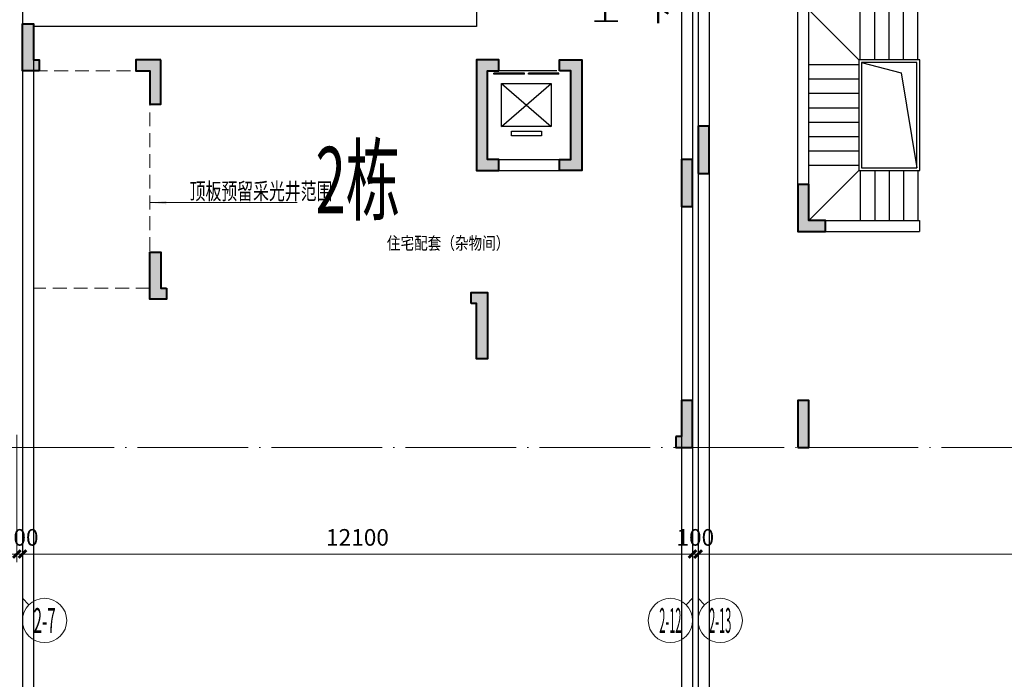
# Model space of a CAD drawing. Extents: x 718350208 to 1439593565, y 2525566529 to 5071443259.
# Drawn here: x 719784905 to 719802685, y 2535613056 to 2535624965 of the extents above; entities that cross this region are included whole.
import ezdxf
from ezdxf.enums import TextEntityAlignment as Align

# ---------------------------------------------------------------- set-up
doc = ezdxf.new("R2010")
doc.units = 0
doc.header["$LTSCALE"] = 1000
doc.header["$MEASUREMENT"] = 0
doc.linetypes.add('( Hidden )', pattern=[0.375, 0.25, -0.125])
doc.linetypes.add('DOTE', pattern=[2.4200000000000004, 2, -0.2, 0.02, -0.2])
doc.layers.get('0').update_dxf_attribs({"lineweight": 5})
for name, color, linetype, lineweight in [('16文字', 7, 'Continuous', 20), ('A-ANNO-IDEN', 11, 'Continuous', 15), ('A-B-第一二道尺寸', 3, 'Continuous', 15), ('A-B-轴标', 3, 'Continuous', 9), ('A-B-轴线', 16, 'DOTE', 9), ('A-W-索引', 54, 'Continuous', 15), ('S-WALL', 1, 'Continuous', 40), ('S-WALL-HATC', 9, 'Continuous', 9)]:
    doc.layers.add(name, color=color, linetype=linetype, lineweight=lineweight)
for name, color, linetype in [('1报建隐藏内容', 6, 'Continuous'), ('A-B-轴标文字', 7, 'Continuous'), ('A-COLU-STEL', 2, 'Continuous'), ('A-DOOR', 2, 'Continuous'), ('A-WALL', 4, 'Continuous'), ('A_N_RMNAME', 7, 'Continuous'), ('DIM_COOR', 3, 'Continuous'), ('DIM_SYMB', 3, 'Continuous'), ('EVTR', 2, 'Continuous'), ('HX-143$0$高层143户型块$0$A_家具_基线', 251, 'Continuous'), ('STAIR', 2, 'Continuous')]:
    doc.layers.add(name, color=color, linetype=linetype)
doc.styles.add('_TCH_DIM', font='SIMPLEX', dxfattribs={"bigfont": 'GBCBIG'})
doc.styles.add('COMPLEX', font='complex')
doc.styles.add('DIM3-100', font='tssdeng', dxfattribs={"width": 0.699999988079071, "bigfont": 'hztxt'})
doc.styles.add('GLA_T_G03', font='simhei.ttf')
doc.styles.get("Standard").update_dxf_attribs({"font": 'romans.shx', "bigfont": 'hzdx.shx'})
doc.styles.add('黑体', font='simhei.ttf')
doc.dimstyles.new('DIM_3-100', dxfattribs={"dimscale": 100, "dimtxt": 3, "dimasz": 1, "dimexe": 1.5, "dimexo": 2.5, "dimgap": 1.5, "dimtad": 1, "dimdec": 0, "dimzin": 1, "dimdsep": 46, "dimtxsty": 'Standard', "dimblk1": 'ARCHTICK', "dimblk2": 'ARCHTICK', "dimsah": 1, "dimcen": 2.5, "dimdle": 2, "dimclrd": 256, "dimclre": 256, "dimclrt": 7, "dimaunit": 1, "dimazin": 0, "dimtfac": 1, "dimtdec": 0, "dimtix": 1, "dimtmove": 2, "dimatfit": 3, "dimldrblk": 'ARCHTICK', "dimfxl": 0, "dimtolj": 1, "dimlwd": -1, "dimlwe": -1, "dimarcsym": 0})

# ---------------------------------------------------------------- blocks, each defined once
blk = doc.blocks.new('$DORLIB2D$00000127')
at = {"color": 0}
for points in [[(-0.5333333333328483, 0.7948983154366971), (-0.5333333333328483, 0.690405644187237)], [(-0.03333333333284827, 0.7948983154366971), (-0.5333333333328483, 0.7948983154366971)], [(-0.03333333333284827, 0.690405644187237), (-0.5333333333328483, 0.690405644187237)], [(-0.03333333333284827, 0.7948983154366971), (-0.03333333333284827, 0.690405644187237)], [(0.5333333333328483, 0.7948983154366971), (0.03333333333284827, 0.7948983154366971)], [(0.03333333333284827, 0.7948983154366971), (0.03333333333284827, 0.690405644187237)], [(0.5333333333328483, 0.690405644187237), (0.03333333333284827, 0.690405644187237)], [(0.5333333333328483, 0.7948983154366971), (0.5333333333328483, 0.690405644187237)], [(0.5, 0.4999999999999858), (-0.5, 0.4999999999999858)]]:
    blk.add_lwpolyline(points, dxfattribs=at)
blk = doc.blocks.new('NHGNSRDTGHSERGAE')
at = {"layer": 'A-WALL'}
for p, q in [((2459358.400296926, 136373.1274390221), (2459558.400296926, 136373.1274390221)), ((2459558.400296926, 135748.1274390221), (2459558.400296926, 136373.1274390221)), ((2457558.400296926, 136173.1274390221), (2459358.400296926, 136173.1274390221)), ((2457558.400296926, 134573.1274390221), (2457558.400296926, 136173.1274390221)), ((2459358.400296926, 135748.1274390221), (2459358.400296926, 136173.1274390221)), ((2459358.400296926, 134573.1274390221), (2459358.400296926, 134648.1274390221)), ((2459558.400296926, 134373.1274390221), (2459558.400296926, 134648.1274390221)), ((2457358.400298834, 130373.1274385452), (2457358.400296926, 134473.1274390221)), ((2457558.400296926, 134573.1274390221), (2459358.400296926, 134573.1274390221)), ((2457558.400296926, 134373.1274390221), (2459558.400296926, 134373.1274390221)), ((2457558.400298834, 130573.1274385452), (2457558.400296926, 134373.1274390221)), ((2457558.400298834, 130573.1274385452), (2459558.400296807, 130573.1274385452)), ((2459558.400296807, 130573.1274385452), (2459558.400296807, 130373.1274385452)), ((2457358.400298834, 130373.1274385452), (2459558.400296807, 130373.1274385452))]:
    blk.add_line(p, q, dxfattribs=at)
for points in [[(2459558.400296926, 136373.1274390221), (2457358.400296926, 136373.1274390221), (2457358.400296926, 134473.1274390221)], [(2459358.400296926, 135748.1274390221), (2459558.400296926, 135748.1274390221)], [(2459358.400296926, 134648.1274390221), (2459558.400296926, 134648.1274390221)]]:
    blk.add_lwpolyline(points, dxfattribs=at)
at = {"layer": 'EVTR'}
for p, q in [((2458068.400296926, 135948.1274390221), (2458068.400296926, 135823.1274390221)), ((2458848.400296807, 135948.1274390221), (2458068.400296926, 135948.1274390221)), ((2458848.400296807, 135823.1274390221), (2458848.400296807, 135948.1274390221)), ((2457808.400296926, 135698.1274390221), (2457808.400296926, 134798.1274390221)), ((2459108.400296807, 135698.1274390221), (2457808.400296926, 135698.1274390221)), ((2457808.400296926, 135698.1274390221), (2459108.400296807, 134798.1274390221)), ((2457808.400296926, 134798.1274390221), (2459108.400296807, 135698.1274390221)), ((2458068.400296926, 135823.1274390221), (2458848.400296807, 135823.1274390221)), ((2459108.400296807, 134798.1274390221), (2459108.400296807, 135698.1274390221)), ((2457808.400296926, 134798.1274390221), (2459108.400296807, 134798.1274390221))]:
    blk.add_line(p, q, dxfattribs=at)
at = {"layer": 'HX-143$0$高层143户型块$0$A_家具_基线'}
for points in [[(2457558.400296926, 134373.1274390221), (2458458.400296807, 133473.1274390221)], [(2458488.400296807, 133473.1274390221), (2458488.400296807, 134373.1274390221)], [(2458748.400296807, 133473.1274390221), (2458748.400296807, 134373.1274390221)], [(2459008.400296807, 133473.1274390221), (2459008.400296807, 134373.1274390221)], [(2459268.400296807, 133473.1274390221), (2459268.400296807, 134373.1274390221)], [(2459528.400296807, 133473.1274390221), (2459528.400296807, 134373.1274390221)], [(2458458.400296807, 133383.1274390221), (2457558.400296807, 133383.1274390221)], [(2458508.400296807, 133423.1274390221), (2459223.393488407, 133235.0864281654), (2459510.39819777, 131523.1274390221)], [(2458458.400296807, 133123.1274390221), (2457558.400296807, 133123.1274390221)], [(2458458.400296807, 132863.1274390221), (2457558.400296807, 132863.1274390221)], [(2458458.400296807, 132603.1274390221), (2457558.400296807, 132603.1274390221)], [(2458458.400296807, 132343.1274390221), (2457558.400296807, 132343.1274390221)], [(2458458.400296807, 132083.1274390221), (2457558.400296807, 132083.1274390221)], [(2458458.400296807, 131823.1274390221), (2457558.400296807, 131823.1274390221)], [(2458458.400296807, 131563.1274390221), (2457558.400296807, 131563.1274390221)], [(2458458.400296807, 131473.1274390221), (2457558.400296926, 130573.1274390221)], [(2458488.400296807, 131473.1274390221), (2458488.400296807, 130573.1274390221)], [(2458748.400296807, 131473.1274390221), (2458748.400296807, 130573.1274390221)], [(2459008.400296807, 131473.1274390221), (2459008.400296807, 130573.1274390221)], [(2459268.400296807, 131473.1274390221), (2459268.400296807, 130573.1274390221)], [(2459528.400296807, 131473.1274390221), (2459528.400296807, 130573.1274390221)]]:
    blk.add_lwpolyline(points, dxfattribs=at)
for points in [[(2459560.39819777, 133473.1274390221), (2458458.400296807, 133473.1274390221), (2458458.400296807, 131473.1274390221), (2459560.39819777, 131473.1274390221)], [(2459510.39819777, 133423.1274390221), (2458508.400296807, 133423.1274390221), (2458508.400296807, 131523.1274390221), (2459510.39819777, 131523.1274390221)]]:
    blk.add_lwpolyline(points, close=True, dxfattribs=at)
at = {"layer": 'A-DOOR', "xscale": 1100, "yscale": 200, "zscale": 200, "rotation": 90}
blk.add_blockref('$DORLIB2D$00000127', (2459458.400296926, 135198.1274390221), dxfattribs=at)
blk = doc.blocks.new('asdadadaasaa')
at = {"color": 0}
for p, q in [((2374888.646827459, 551506.9390244484), (2374888.646827459, 551706.9390244484)), ((2376688.506331325, 551706.9390244484), (2376688.506331325, 551506.9390244484))]:
    blk.add_line(p, q, dxfattribs=at)
at = {"layer": 'A-WALL'}
for p, q in [((2376888.506331444, 555706.9390244484), (2374588.506331563, 555706.9390244484)), ((2374588.506331563, 555706.9390244484), (2374588.506331563, 552906.9390254021)), ((2376888.520381331, 555706.9390249252), (2376688.520381331, 555706.9390249252)), ((2376888.506331444, 555656.9390244484), (2376888.506331444, 551606.9390244484)), ((2376688.506331444, 555506.9390244484), (2374788.506331563, 555506.9390244484)), ((2374788.506331563, 555506.9390244484), (2374788.506331563, 552906.9390254021)), ((2376688.506331444, 555456.9390244484), (2376688.506331444, 551706.9390244484)), ((2374788.506331563, 552906.9390254021), (2374588.506331563, 552906.9390254021)), ((2372988.506331444, 551706.9390244484), (2373388.64682734, 551706.9390244484)), ((2372988.506331444, 551706.9390244484), (2372988.506331325, 549706.9390258789)), ((2374488.64682734, 551706.9390244484), (2374888.787323475, 551706.9390244484)), ((2374888.787323594, 551706.9390244484), (2374888.646827459, 551706.9390244484)), ((2376888.506331444, 551606.9390244484), (2376888.506331325, 549706.9390258789)), ((2373188.506331444, 551506.9390244484), (2373388.64682734, 551506.9390244484)), ((2373188.506331444, 551506.9390244484), (2373188.506331325, 549906.9390258789)), ((2374488.64682734, 551506.9390244484), (2374688.64682734, 551506.9390244484)), ((2374688.64682734, 551506.9390244484), (2374688.646827221, 549906.9390258789)), ((2374888.64682734, 551506.9390244484), (2374888.646827221, 549706.9390258789)), ((2376688.506331444, 551506.9390244484), (2376688.506331325, 549906.9390258789)), ((2373188.506331325, 549906.9390258789), (2374688.646827221, 549906.9390258789)), ((2372988.506331325, 549706.9390258789), (2374688.506331205, 549706.9390258789)), ((2374688.506331325, 549706.9390258789), (2374788.506331325, 549706.9390258789)), ((2374688.506331205, 549706.9390258789), (2374888.646827221, 549706.9390258789))]:
    blk.add_line(p, q, dxfattribs=at)
for points in [[(2373388.64682734, 551706.9390244484), (2373388.64682734, 551506.9390244484)], [(2374488.64682734, 551706.9390244484), (2374488.64682734, 551506.9390244484)], [(2374888.646827459, 551706.9390244484), (2374888.646827459, 551506.9390244484)], [(2376688.506331325, 551706.9390244484), (2376688.506331325, 551506.9390244484)]]:
    blk.add_lwpolyline(points, dxfattribs=at)
at = {"layer": 'DIM_SYMB'}
for points in [[(2376213.506331563, 552856.9390244484, 0, 0, 0), (2376213.506331325, 555006.9390244484, 0, 0, 0), (2375263.506331325, 555006.9390244484, 0, 0, 0), (2375263.506331563, 554066.9390244484, 0, 80.00000000000001, 0), (2375263.506331444, 554366.9390244484, 0, 0, 0)], [(2375263.506331563, 552856.9390244484, 0, 0, 0), (2375263.506331563, 553846.9390244484, 0, 80.00000000000001, 0), (2375263.506331563, 553546.9390244484, 0, 0, 0)]]:
    blk.add_lwpolyline(points, format="xyseb", dxfattribs=at)
at = {"layer": 'EVTR'}
for p, q in [((2373438.506331444, 550501.9390244484), (2373438.506331444, 551281.9390244484)), ((2373438.506331444, 551281.9390244484), (2374338.506331444, 551281.9390244484)), ((2373438.506331444, 550501.9390244484), (2374338.506331444, 551281.9390244484)), ((2373438.506331444, 551281.9390244484), (2374338.506331325, 550501.9390244484)), ((2374338.506331444, 551281.9390244484), (2374338.506331325, 550501.9390244484)), ((2374338.506331325, 550501.9390244484), (2373438.506331444, 550501.9390244484)), ((2373618.506331444, 550331.9390244484), (2373618.506331444, 550416.9390244484)), ((2373618.506331444, 550416.9390244484), (2374158.506331325, 550416.9390244484)), ((2374158.506331325, 550331.9390244484), (2373618.506331444, 550331.9390244484)), ((2374158.506331325, 550416.9390244484), (2374158.506331325, 550331.9390244484))]:
    blk.add_line(p, q, dxfattribs=at)
at = {"layer": 'STAIR'}
for p, q in [((2376688.506331325, 555506.9390244484), (2374788.506331325, 555506.9390244484)), ((2374788.506331325, 555506.9390244484), (2374788.506331444, 554506.9390244484)), ((2376688.506331444, 554506.9390244484), (2376688.506331325, 555506.9390244484)), ((2374788.506331563, 553740.4326734543), (2374788.506331563, 554506.9390244484)), ((2374788.506331563, 554506.9390244484), (2375678.506331444, 554506.9390244484)), ((2374788.506331444, 554506.9390244484), (2375678.506331444, 554506.9390244484)), ((2376688.506331444, 554506.9390244484), (2375798.506331444, 554506.9390244484)), ((2375798.506331444, 554506.9390244484), (2376688.506331444, 554506.9390244484)), ((2376688.506331444, 554506.9390244484), (2376688.506331563, 552966.9390244484)), ((2374788.506331563, 554286.9390244484), (2375678.506331444, 554286.9390244484)), ((2375310.627716303, 554041.8795957565), (2375678.506331444, 554254.2744131088)), ((2375738.506331563, 554288.9154291153), (2375678.506331563, 554254.2744131088)), ((2376688.506331444, 554286.9390244484), (2375798.506331444, 554286.9390244484)), ((2374788.506331563, 554066.9390244484), (2375354.031920314, 554066.9390244484)), ((2375199.102264524, 553862.0202922821), (2375152.920805573, 554034.371843338)), ((2375152.920805573, 554034.371843338), (2375358.965746999, 553861.4796090126)), ((2375358.965746999, 553861.4796090126), (2375310.627716303, 554041.8795957565)), ((2375337.422635555, 553941.8795957565), (2375678.506331444, 554138.804359436)), ((2375554.031920314, 554066.9390244484), (2375678.506331444, 554066.9390244484)), ((2375738.506331563, 554173.4453754425), (2375678.506331563, 554138.804359436)), ((2376688.506331444, 554066.9390244484), (2375798.506331444, 554066.9390244484)), ((2374788.506331563, 553740.4326734543), (2375172.307345271, 553962.0202922821)), ((2374788.506331563, 553624.9626197815), (2375199.102264524, 553862.0202922821)), ((2374788.506331563, 553846.9390244484), (2374972.980742693, 553846.9390244484)), ((2375172.980742693, 553846.9390244484), (2375678.506331444, 553846.9390244484)), ((2376688.506331444, 553846.9390244484), (2375798.506331444, 553846.9390244484)), ((2374788.506331563, 552966.9390244484), (2374788.506331563, 553624.9626197815)), ((2374791.929564953, 553626.9390244484), (2375678.506331444, 553626.9390244484)), ((2376688.506331444, 553626.9390244484), (2375798.506331444, 553626.9390244484)), ((2374788.506331563, 553406.9390244484), (2375678.506331444, 553406.9390244484)), ((2376688.506331444, 553406.9390244484), (2375798.506331444, 553406.9390244484)), ((2374788.506331563, 553186.9390244484), (2375678.506331444, 553186.9390244484)), ((2376688.506331444, 553186.9390244484), (2375798.506331444, 553186.9390244484)), ((2374788.506331563, 552966.9390244484), (2375678.506331563, 552966.9390244484)), ((2376688.506331563, 552966.9390244484), (2375798.506331563, 552966.9390244484))]:
    blk.add_line(p, q, dxfattribs=at)
for points in [[(2375678.506331444, 554566.9390249252), (2374788.506331325, 555506.9390244484)], [(2375738.506331325, 554566.9390249252), (2375738.506331325, 555506.9390244484)], [(2375798.506331325, 554566.9390249252), (2376688.506331325, 555506.9390244484)], [(2375678.506331444, 554254.2744131088), (2375678.506331444, 554566.9390244484), (2375798.506331444, 554566.9390244484), (2375798.506331563, 552906.9390244484), (2375678.506331563, 552906.9390244484), (2375678.506331444, 554138.804359436)], [(2375738.506331444, 554288.9154291153), (2375738.506331444, 554506.9390244484), (2375738.506331563, 552966.9390244484), (2375738.506331444, 554173.4453754425)]]:
    blk.add_lwpolyline(points, dxfattribs=at)
at = {"layer": 'A-DOOR', "xscale": -1100, "yscale": 200, "zscale": 200, "rotation": 180.0000000000008}
blk.add_blockref('$DORLIB2D$00000127', (2373888.506331444, 551606.9390244484), dxfattribs=at)
at = {"layer": 'A_N_RMNAME', "style": 'GLA_T_G03', "width": 0.8}
blk.add_text('住宅配套（杂物间）', height=225.3164556962026, dxfattribs=at).set_placement((2371368.426554322, 548283.4391818047))
at = {"layer": 'DIM_SYMB', "color": 7, "style": '_TCH_DIM'}
for s, p in [('上', (2375088.506331563, 552401.9390244484)), ('下', (2376038.506331563, 552401.9390244484))]:
    blk.add_text(s, height=350, dxfattribs=at).set_placement(p)
blk = doc.blocks.new('BFDGNDFGSDRGSRE')
at = {"layer": 'A-COLU-STEL'}
for name, p in [('asdadadaasaa', (717420166.7836407, 2535072133.752028)), ('NHGNSRDTGHSERGAE', (717341596.8896694, 2535490367.563618))]:
    blk.add_blockref(name, p, dxfattribs=at)
blk = doc.blocks.new('ZXCVASGTSHRTHTRH')
at = {"layer": 'A-WALL'}
for points in [[(719659554.7506499, 2535568140.026668), (719659554.7506499, 2535548189.801849)], [(719667754.7927973, 2535566440.026669), (719667754.7927972, 2535563240.02667), (719659754.7927972, 2535563240.02667), (719659754.7927973, 2535548189.801849)], [(719671454.8780453, 2535560640.466897), (719671454.8780453, 2535548189.801849)], [(719671654.8780453, 2535560640.466897), (719671654.8780453, 2535548189.801849)]]:
    blk.add_lwpolyline(points, dxfattribs=at)
blk = doc.blocks.new('12333')
at = {"layer": '16文字', "style": '黑体', "width": 0.6}
blk.add_text('2栋', height=1.199999999999998, dxfattribs=at).set_placement((719790.2480291988, 2535947.834659448))
blk = doc.blocks.new('218DDDDDD')
at = {"layer": 'S-WALL-HATC'}
h = blk.add_hatch(color=256, dxfattribs=at)
h.dxf.hatch_style = 1
h.paths.add_polyline_path([(-1441384.903246463, -1062721.772067046), (-1441684.903246463, -1062721.772067046), (-1441684.903246463, -1061871.772067046), (-1441484.903246463, -1061871.772067046), (-1441484.903246463, -1062521.772067046), (-1441384.903246463, -1062521.772067046)])
h = blk.add_hatch(color=256, dxfattribs=at)
h.dxf.hatch_style = 1
h.paths.add_polyline_path([(-1439184.903244578, -1062521.772068004), (-1439634.903246071, -1062521.772067151), (-1439634.903246071, -1062721.772068004), (-1439384.903246457, -1062721.772068005), (-1439384.903246457, -1063321.772067046), (-1439184.903246475, -1063321.772067046)])
h = blk.add_hatch(color=256, dxfattribs=at)
h.dxf.hatch_style = 1
h.paths.add_polyline_path([(-1433084.903246463, -1062721.772067046), (-1433084.903246463, -1062521.772067046), (-1433484.903246463, -1062521.772067046), (-1433484.903246463, -1064521.772067046), (-1433084.903246463, -1064521.772067046), (-1433084.903246463, -1064321.772067046), (-1433284.903246463, -1064321.772067046), (-1433284.903246463, -1062721.772067046)])
h = blk.add_hatch(color=256, dxfattribs=at)
h.dxf.hatch_style = 1
h.paths.add_polyline_path([(-1431984.903246463, -1062721.772067046), (-1431984.903246463, -1062521.772067046), (-1431584.903246463, -1062521.772067046), (-1431584.903246463, -1064521.772067046), (-1431984.903246463, -1064521.772067046), (-1431984.903246463, -1064321.772067046), (-1431784.903246463, -1064321.772067046), (-1431784.903246463, -1062721.772067046)])
h = blk.add_hatch(color=256, dxfattribs=at)
h.dxf.hatch_style = 1
h.paths.add_polyline_path([(-1429484.903247092, -1064571.772070683), (-1429284.903247092, -1064571.772070683), (-1429284.903247092, -1063721.772070683), (-1429484.903247092, -1063721.772070683)])
h = blk.add_hatch(color=256, dxfattribs=at)
h.dxf.hatch_style = 1
h.paths.add_polyline_path([(-1429584.903246463, -1064321.772067111), (-1429784.903246463, -1064321.772067111), (-1429784.903246463, -1065171.772067111), (-1429584.903246463, -1065171.772067111)])
h = blk.add_hatch(color=256, dxfattribs=at)
h.dxf.hatch_style = 1
h.paths.add_polyline_path([(-1427184.903255801, -1065621.772060756), (-1427184.903255801, -1065421.772060756), (-1427484.903255853, -1065421.772060756), (-1427484.903255853, -1064771.772060756), (-1427684.903255853, -1064771.772060756), (-1427684.903255853, -1065621.772060756)])
h = blk.add_hatch(color=256, dxfattribs=at)
h.dxf.hatch_style = 1
h.paths.add_polyline_path([(-1439084.9032473, -1066641.772067975), (-1439084.9032473, -1066841.772067975), (-1439384.9032473, -1066841.772067975), (-1439384.9032473, -1065991.772067975), (-1439184.9032473, -1065991.772067975), (-1439184.903247299, -1066641.772067975)])
h = blk.add_hatch(color=256, dxfattribs=at)
h.dxf.hatch_style = 1
h.paths.add_polyline_path([(-1433584.903246475, -1066921.772068051), (-1433584.903246453, -1066721.772067994), (-1433284.903246453, -1066721.772067994), (-1433284.903246463, -1067921.772067046), (-1433484.903246463, -1067921.772067046), (-1433484.903246476, -1066921.772068051)])
h = blk.add_hatch(color=256, dxfattribs=at)
h.dxf.hatch_style = 1
h.paths.add_polyline_path([(-1429884.903246463, -1069321.772067046), (-1429884.903246463, -1069521.772067046), (-1429584.903246463, -1069521.772067046), (-1429584.903246463, -1068671.772067046), (-1429784.903246463, -1068671.772067046), (-1429784.903246464, -1069321.772067046)])
h = blk.add_hatch(color=256, dxfattribs=at)
h.dxf.hatch_style = 1
h.paths.add_polyline_path([(-1427684.903249732, -1069521.772086254), (-1427484.903249732, -1069521.772086254), (-1427484.903249732, -1068671.772086254), (-1427684.903249732, -1068671.772086254)])
at = {"layer": 'S-WALL'}
for points in [[(-1441384.903246463, -1062721.772067046), (-1441684.903246463, -1062721.772067046), (-1441684.903246463, -1061871.772067046), (-1441484.903246463, -1061871.772067046), (-1441484.903246463, -1062521.772067046), (-1441384.903246463, -1062521.772067046)], [(-1439184.903244578, -1062521.772068004), (-1439634.903246071, -1062521.772067151), (-1439634.903246071, -1062721.772068004), (-1439384.903246457, -1062721.772068005), (-1439384.903246457, -1063321.772067046), (-1439184.903246475, -1063321.772067046)], [(-1433084.903246463, -1062721.772067046), (-1433084.903246463, -1062521.772067046), (-1433484.903246463, -1062521.772067046), (-1433484.903246463, -1064521.772067046), (-1433084.903246463, -1064521.772067046), (-1433084.903246463, -1064321.772067046), (-1433284.903246463, -1064321.772067046), (-1433284.903246463, -1062721.772067046)], [(-1431984.903246463, -1062721.772067046), (-1431984.903246463, -1062521.772067046), (-1431584.903246463, -1062521.772067046), (-1431584.903246463, -1064521.772067046), (-1431984.903246463, -1064521.772067046), (-1431984.903246463, -1064321.772067046), (-1431784.903246463, -1064321.772067046), (-1431784.903246463, -1062721.772067046)], [(-1429484.903247092, -1064571.772070683), (-1429284.903247092, -1064571.772070683), (-1429284.903247092, -1063721.772070683), (-1429484.903247092, -1063721.772070683)], [(-1429584.903246463, -1064321.772067111), (-1429784.903246463, -1064321.772067111), (-1429784.903246463, -1065171.772067111), (-1429584.903246463, -1065171.772067111)], [(-1427184.903255582, -1065621.772072218), (-1427184.903255582, -1065421.772072218), (-1427484.903255582, -1065421.772072218), (-1427484.903255582, -1064771.772072218), (-1427684.903255582, -1064771.772072218), (-1427684.903255582, -1065621.772072218)], [(-1439084.9032473, -1066641.772067975), (-1439084.9032473, -1066841.772067975), (-1439384.9032473, -1066841.772067975), (-1439384.9032473, -1065991.772067975), (-1439184.9032473, -1065991.772067975), (-1439184.903247299, -1066641.772067975)], [(-1433584.903246463, -1066921.772067046), (-1433584.903246463, -1066721.772067046), (-1433284.903246463, -1066721.772067046), (-1433284.903246463, -1067921.772067046), (-1433484.903246463, -1067921.772067046), (-1433484.903246464, -1066921.772067046)], [(-1429884.903246463, -1069321.772067046), (-1429884.903246463, -1069521.772067046), (-1429584.903246463, -1069521.772067046), (-1429584.903246463, -1068671.772067046), (-1429784.903246463, -1068671.772067046), (-1429784.903246464, -1069321.772067046)], [(-1427684.903255582, -1069521.772072218), (-1427484.903255582, -1069521.772072218), (-1427484.903255582, -1068671.772072218), (-1427684.903255582, -1068671.772072218)]]:
    blk.add_lwpolyline(points, close=True, dxfattribs=at)
blk = doc.blocks.new('hdgndrthsrtgsergserg')
at = {"layer": 'A-B-轴线'}
blk.add_blockref('218DDDDDD', (721226639.7733842, 2536686761.573928), dxfattribs=at)
blk = doc.blocks.new('_ARROW')
blk.add_solid([(0, 0), (-1, 0.1), (-1, -0.1)])
blk = doc.blocks.new('NJGNMDRTYHSERGTAWER')
at = {"layer": 'A-ANNO-IDEN', "linetype": '( Hidden )'}
blk.add_lwpolyline([(719595955.2135615, 2535516140.466579), (719598054.8078085, 2535516140.466579), (719598054.8078085, 2535512220.466578), (719595955.2135615, 2535512220.466578)], close=True, dxfattribs=at)
at = {"layer": 'A-W-索引'}
blk.add_line((719600716.2548715, 2535513762.214355), (719598055.2100961, 2535513762.214355), dxfattribs=at)
at = {"layer": 'A-W-索引', "xscale": -300, "yscale": 300, "zscale": 300}
blk.add_blockref('_ARROW', (719598055.2100961, 2535513762.214355), dxfattribs=at)
at = {"layer": 'A-W-索引', "style": 'DIM3-100', "width": 0.7}
blk.add_text('顶板预留采光井范围', height=300, dxfattribs=at).set_placement((719598773.8139265, 2535513968.907269), align=Align.MIDDLE_LEFT)
blk = doc.blocks.new('NHGMNDRTHSERGEASR')
at = {"layer": '1报建隐藏内容'}
blk.add_blockref('NJGNMDRTYHSERGTAWER', (189200.0623292923, 107899.3352813721), dxfattribs=at)
blk = doc.blocks.new('_axiso1')
blk.add_line((0.3535533905932737, -0.1464466094067263), (0.5, 0))
blk.add_circle((0, -0.5), 0.5)
at = {"layer": 'A-B-轴标文字', "style": 'COMPLEX', "width": 1.041666666666667}
blk.add_attdef('A', text='', height=0.56, dxfattribs=at).set_placement((-0.25, -0.78), (0.25, -0.78), align=Align.FIT)
blk = doc.blocks.new('_axiso2')
blk.add_line((0.3535533905932737, 0.1464466094067263), (0.5, 0))
blk.add_circle((0, 0.5), 0.5)
at = {"layer": 'A-B-轴标文字', "style": 'COMPLEX', "width": 1.041666666666667}
blk.add_attdef('A', text='', height=0.56, dxfattribs=at).set_placement((-0.25, 0.22), (0.25, 0.22), align=Align.FIT)
blk = doc.blocks.new('_ArchTick')
at = {"const_width": 0.5}
blk.add_lwpolyline([(-0.7000000000000001, -0.7000000000000001), (0.7000000000000001, 0.7000000000000001)], dxfattribs=at)
blk = doc.blocks.new('*D10925')
at = {"layer": 'A-B-第一二道尺寸', "transparency": 16777216}
for p, q in [((-1429484.903246999, -1206637.931422234), (-1429484.903246999, -1208937.931422234)), ((-1413184.903246999, -1206637.931422234), (-1413184.903246999, -1208937.931422234)), ((-1412984.903246999, -1208787.931422234), (-1429684.903246999, -1208787.931422234))]:
    blk.add_line(p, q, dxfattribs=at)
at = {"layer": 'Defpoints', "color": 0, "transparency": 16777216}
for p in [(-1429484.903246999, -1206387.931422234), (-1413184.903246999, -1206387.931422234), (-1429484.903246999, -1208787.931422234)]:
    blk.add_point(p, dxfattribs=at)
at = {"layer": 'A-B-第一二道尺寸', "transparency": 16777216, "xscale": 100, "yscale": 100, "zscale": 100, "rotation": 180}
blk.add_blockref('_ArchTick', (-1429484.903246999, -1208787.931422234), dxfattribs=at)
at = {"layer": 'A-B-第一二道尺寸', "transparency": 16777216, "xscale": 100, "yscale": 100, "zscale": 100}
blk.add_blockref('_ArchTick', (-1413184.903246999, -1208787.931422234), dxfattribs=at)
at = {"layer": 'A-B-第一二道尺寸', "color": 7, "transparency": 16777216, "insert": (-1421334.903246999, -1208487.931422234), "char_height": 300, "attachment_point": 5}
blk.add_mtext('\\A1;16300', dxfattribs=at)
blk = doc.blocks.new('*D10927')
at = {"layer": 'A-B-第一二道尺寸', "transparency": 16777216}
for p, q in [((-1452084.903246999, -1206637.931422234), (-1452084.903246999, -1208937.931422234)), ((-1441784.903246999, -1206637.931422234), (-1441784.903246999, -1208937.931422234)), ((-1441584.903246999, -1208787.931422234), (-1452284.903246999, -1208787.931422234))]:
    blk.add_line(p, q, dxfattribs=at)
at = {"layer": 'Defpoints', "color": 0, "transparency": 16777216}
for p in [(-1452084.903246999, -1206387.931422234), (-1441784.903246999, -1206387.931422234), (-1452084.903246999, -1208787.931422234)]:
    blk.add_point(p, dxfattribs=at)
at = {"layer": 'A-B-第一二道尺寸', "transparency": 16777216, "xscale": 100, "yscale": 100, "zscale": 100, "rotation": 180}
blk.add_blockref('_ArchTick', (-1452084.903246999, -1208787.931422234), dxfattribs=at)
at = {"layer": 'A-B-第一二道尺寸', "transparency": 16777216, "xscale": 100, "yscale": 100, "zscale": 100}
blk.add_blockref('_ArchTick', (-1441784.903246999, -1208787.931422234), dxfattribs=at)
at = {"layer": 'A-B-第一二道尺寸', "color": 7, "transparency": 16777216, "insert": (-1446934.903246999, -1208487.931422234), "char_height": 300, "attachment_point": 5}
blk.add_mtext('\\A1;10300', dxfattribs=at)
blk = doc.blocks.new('*D10928')
at = {"layer": 'A-B-第一二道尺寸', "transparency": 16777216}
for p, q in [((-1441784.903246999, -1206637.931422234), (-1441784.903246999, -1208937.931422234)), ((-1441684.903246999, -1206637.931422234), (-1441684.903246999, -1208937.931422234)), ((-1441784.903246999, -1208787.931422234), (-1441884.903246999, -1208787.931422234)), ((-1441684.903246999, -1208787.931422234), (-1441784.903246999, -1208787.931422234)), ((-1441684.903246999, -1208787.931422234), (-1441584.903246999, -1208787.931422234))]:
    blk.add_line(p, q, dxfattribs=at)
at = {"layer": 'Defpoints', "color": 0, "transparency": 16777216}
for p in [(-1441784.903246999, -1206387.931422234), (-1441684.903246999, -1206387.931422234), (-1441784.903246999, -1208787.931422234)]:
    blk.add_point(p, dxfattribs=at)
at = {"layer": 'A-B-第一二道尺寸', "transparency": 16777216, "xscale": 100, "yscale": 100, "zscale": 100}
blk.add_blockref('_ArchTick', (-1441784.903246999, -1208787.931422234), dxfattribs=at)
at = {"layer": 'A-B-第一二道尺寸', "transparency": 16777216, "xscale": 100, "yscale": 100, "zscale": 100, "rotation": 180}
blk.add_blockref('_ArchTick', (-1441684.903246999, -1208787.931422234), dxfattribs=at)
at = {"layer": 'A-B-第一二道尺寸', "color": 7, "transparency": 16777216, "insert": (-1441734.903246999, -1208487.931422234), "char_height": 300, "attachment_point": 5}
blk.add_mtext('\\A1;100', dxfattribs=at)
blk = doc.blocks.new('*D10929')
at = {"layer": 'A-B-第一二道尺寸', "transparency": 16777216}
for p, q in [((-1441684.903246999, -1206637.931422234), (-1441684.903246999, -1208937.931422234)), ((-1429584.903246999, -1206637.931422234), (-1429584.903246999, -1208937.931422234)), ((-1429384.903246999, -1208787.931422234), (-1441884.903246999, -1208787.931422234))]:
    blk.add_line(p, q, dxfattribs=at)
at = {"layer": 'Defpoints', "color": 0, "transparency": 16777216}
for p in [(-1441684.903246999, -1206387.931422234), (-1429584.903246999, -1206387.931422234), (-1441684.903246999, -1208787.931422234)]:
    blk.add_point(p, dxfattribs=at)
at = {"layer": 'A-B-第一二道尺寸', "transparency": 16777216, "xscale": 100, "yscale": 100, "zscale": 100, "rotation": 180}
blk.add_blockref('_ArchTick', (-1441684.903246999, -1208787.931422234), dxfattribs=at)
at = {"layer": 'A-B-第一二道尺寸', "transparency": 16777216, "xscale": 100, "yscale": 100, "zscale": 100}
blk.add_blockref('_ArchTick', (-1429584.903246999, -1208787.931422234), dxfattribs=at)
at = {"layer": 'A-B-第一二道尺寸', "color": 7, "transparency": 16777216, "insert": (-1435634.903246999, -1208487.931422234), "char_height": 300, "attachment_point": 5}
blk.add_mtext('\\A1;12100', dxfattribs=at)
blk = doc.blocks.new('*D10930')
at = {"layer": 'A-B-第一二道尺寸', "transparency": 16777216}
for p, q in [((-1429584.903246999, -1206637.931422234), (-1429584.903246999, -1208937.931422234)), ((-1429484.903246999, -1206637.931422234), (-1429484.903246999, -1208937.931422234)), ((-1429584.903246999, -1208787.931422234), (-1429684.903246999, -1208787.931422234)), ((-1429484.903246999, -1208787.931422234), (-1429584.903246999, -1208787.931422234)), ((-1429484.903246999, -1208787.931422234), (-1429384.903246999, -1208787.931422234))]:
    blk.add_line(p, q, dxfattribs=at)
at = {"layer": 'Defpoints', "color": 0, "transparency": 16777216}
for p in [(-1429584.903246999, -1206387.931422234), (-1429484.903246999, -1206387.931422234), (-1429584.903246999, -1208787.931422234)]:
    blk.add_point(p, dxfattribs=at)
at = {"layer": 'A-B-第一二道尺寸', "transparency": 16777216, "xscale": 100, "yscale": 100, "zscale": 100}
blk.add_blockref('_ArchTick', (-1429584.903246999, -1208787.931422234), dxfattribs=at)
at = {"layer": 'A-B-第一二道尺寸', "transparency": 16777216, "xscale": 100, "yscale": 100, "zscale": 100, "rotation": 180}
blk.add_blockref('_ArchTick', (-1429484.903246999, -1208787.931422234), dxfattribs=at)
at = {"layer": 'A-B-第一二道尺寸', "color": 7, "transparency": 16777216, "insert": (-1429534.903246999, -1208487.931422234), "char_height": 300, "attachment_point": 5}
blk.add_mtext('\\A1;100', dxfattribs=at)
blk = doc.blocks.new('218DDDDD')
at = {"layer": 'A-B-轴标'}
for p, q in [((-1441684.903246999, -1209587.931422234), (-1441684.903246999, -1206387.931422234)), ((-1429584.903246999, -1209587.931422234), (-1429584.903246999, -1206387.931422234)), ((-1429484.903246999, -1209587.931422234), (-1429484.903246999, -1206387.931422234))]:
    blk.add_line(p, q, dxfattribs=at)
at = {"layer": 'A-B-轴线'}
for p, q in [((-1441684.903246999, -1206387.931422234), (-1441684.903246999, -1192679.980483055)), ((-1429584.903246999, -1206387.931422234), (-1429584.903246999, -1192679.980483055)), ((-1429484.903246999, -1206387.931422234), (-1429484.903246999, -1192679.980483055)), ((-1451708.456359267, -1206865.951326847), (-1411339.06043458, -1206865.951326847))]:
    blk.add_line(p, q, dxfattribs=at)
at = {"layer": 'A-B-轴标'}
ref = blk.add_blockref('_axiso1', (-1441684.903246999, -1209987.931422234), dxfattribs=dict(at, xscale=800, yscale=800, zscale=800, rotation=90))
ref.add_attrib('A', '2-7', dxfattribs={"layer": 'A-B-轴标文字', "height": 448.0000000000001, "style": 'COMPLEX', "width": 0.3124999999999999}).set_placement((-1441484.903246999, -1210211.931422234), (-1441084.903246999, -1210211.931422234), align=Align.FIT)
ref = blk.add_blockref('_axiso2', (-1429584.903246999, -1209987.931422234), dxfattribs=dict(at, xscale=800, yscale=800, zscale=800, rotation=90))
ref.add_attrib('A', '2-12', dxfattribs={"layer": 'A-B-轴标文字', "height": 448.0000000000001, "style": 'COMPLEX', "width": 0.2500000000000001}).set_placement((-1430184.903246999, -1210211.931422234), (-1429784.903246999, -1210211.931422234), align=Align.FIT)
ref = blk.add_blockref('_axiso1', (-1429484.903246999, -1209987.931422234), dxfattribs=dict(at, xscale=800, yscale=800, zscale=800, rotation=90))
ref.add_attrib('A', '2-13', dxfattribs={"layer": 'A-B-轴标文字', "height": 448.0000000000001, "style": 'COMPLEX', "width": 0.25}).set_placement((-1429284.903246999, -1210211.931422234), (-1428884.903246999, -1210211.931422234), align=Align.FIT)
at = {"layer": 'A-B-第一二道尺寸'}
for base, p1, p2, picture, middle in [((-1452084.903246999, -1208787.931422234), (-1441784.903246999, -1206387.931422234), (-1452084.903246999, -1206387.931422234), '*D10927', (-1446934.903246999, -1208487.931422234)), ((-1441784.903246999, -1208787.931422234), (-1441684.903246999, -1206387.931422234), (-1441784.903246999, -1206387.931422234), '*D10928', (-1441734.903246999, -1208487.931422234)), ((-1441684.903246999, -1208787.931422234), (-1429584.903246999, -1206387.931422234), (-1441684.903246999, -1206387.931422234), '*D10929', (-1435634.903246999, -1208487.931422234)), ((-1429584.903246999, -1208787.931422234), (-1429484.903246999, -1206387.931422234), (-1429584.903246999, -1206387.931422234), '*D10930', (-1429534.903246999, -1208487.931422234)), ((-1429484.903246999, -1208787.931422234), (-1413184.903246999, -1206387.931422234), (-1429484.903246999, -1206387.931422234), '*D10925', (-1421334.903246999, -1208487.931422234))]:
    dim = blk.add_linear_dim(base=base, p1=p1, p2=p2, angle=180, dimstyle='DIM_3-100', dxfattribs=at)
    dim.commit()
    dim.dimension.update_dxf_attribs({"geometry": picture, "text_midpoint": middle})
blk = doc.blocks.new('DDDDDDDASDAWEFAWRGAWER')
at = {"layer": 'A-B-轴线'}
blk.add_blockref('218DDDDD', (721226639.7733843, 2536824105.753183), dxfattribs=at)

msp = doc.modelspace()

# ---------------------------------------------------------------- linework, layer by layer
at = {"layer": '1报建隐藏内容'}
for points in [[(719797155.3040221, 2535629139.801856), (719797155.3040221, 2535609789.801692)], [(719797355.3040221, 2535629139.801856), (719797355.3040221, 2535609789.801692)]]:
    msp.add_lwpolyline(points, dxfattribs=at)

# ---------------------------------------------------------------- block references
for name, p in [('BFDGNDFGSDRGSRE', (-0.4198309183120728, 399.7755198478699)), ('NHGMNDRTHSERGEASR', (0, 0)), ('ZXCVASGTSHRTHTRH', (125400.5747270584, 61599.99967336655))]:
    msp.add_blockref(name, p, dxfattribs=at)
at = {"layer": 'A-B-轴线'}
for name, p in [('DDDDDDDASDAWEFAWRGAWER', (0, 0)), ('hdgndrthsrtgsergserg', (0.2244826555252075, 0))]:
    msp.add_blockref(name, p, dxfattribs=at)
at = {"layer": 'DIM_COOR', "color": 3, "xscale": 1000, "yscale": 1000, "zscale": 1000}
msp.add_blockref('12333', (-0.4198294878005981, -326366.9023590088), dxfattribs=at)

doc.saveas('drawing.dxf')
